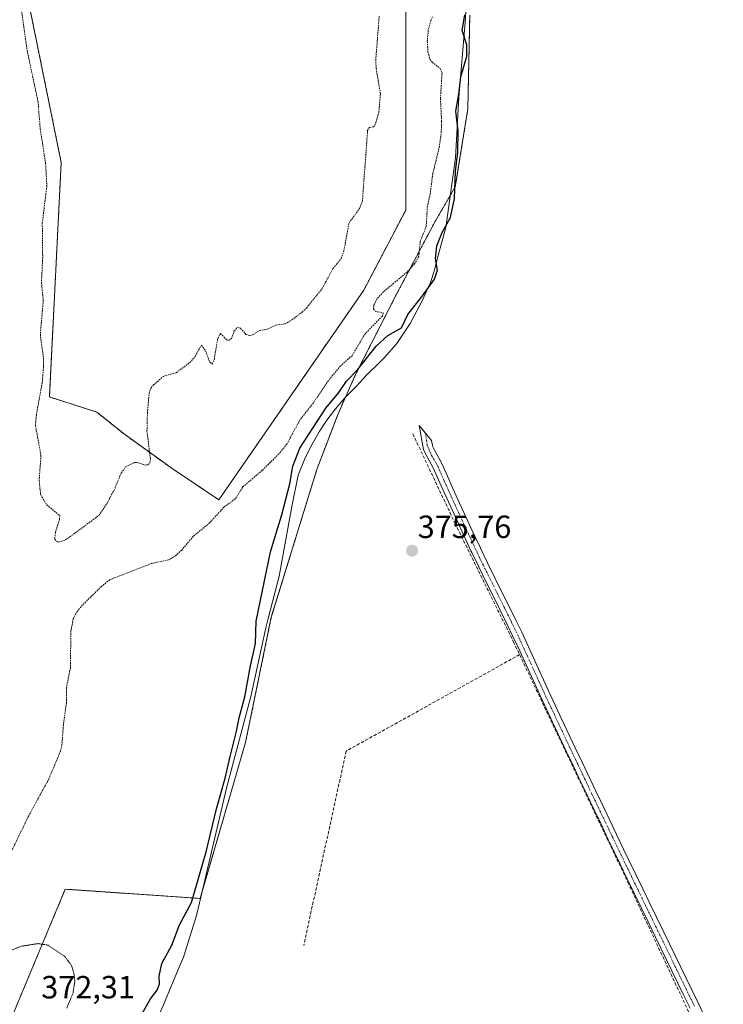
# Model space of a CAD drawing. Units: metres. Extents: x 631710 to 635188, y 4708860 to 4711239.
# Drawn here: x 632644 to 632863, y 4709828 to 4710135 of the extents above; entities that cross this region are included whole.
import ezdxf
from ezdxf.enums import TextEntityAlignment as Align

# ---------------------------------------------------------------- set-up
doc = ezdxf.new("R2010")
doc.units = ezdxf.units.M
doc.header["$MEASUREMENT"] = 0
for name, pattern in [('TRAZO_Y_PUNTO', [1, 0.5, -0.25, 0, -0.25]), ('TRAZOS', [0.75, 0.5, -0.25]), ('TRAZOS2', [0.375, 0.25, -0.125]), ('TRAZOSX2', [1.5, 1, -0.5])]:
    doc.linetypes.add(name, pattern=pattern)
for name, color, linetype, lineweight in [('Arbolado forestal', 92, 'TRAZOS', 0), ('Arbolado forestal CxS', 92, 'Continuous', 0), ('Camino', 19, 'Continuous', 0), ('Camino Cxs', 19, 'Continuous', 0), ('Camino eje', 39, 'TRAZO_Y_PUNTO', 13), ('Carátula', 7, 'Continuous', 5), ('Corriente artificial lineal', 5, 'TRAZOSX2', 13), ('Cultivos herbáceos CxS', 92, 'Continuous', 0), ('Curva de nivel auxiliar', 36, 'TRAZOS', 0), ('Curva de nivel auxiliar depresión', 39, 'TRAZOS2', 0), ('Curva de nivel maestra', 36, 'Continuous', 30), ('Espacio natural protegido', 2, 'Continuous', 13), ('Espacio natural protegido CxS', 2, 'Continuous', 0), ('Punto de cota en terreno', 7, 'Continuous', 0), ('Rótulo de punto de cota en terreno', 19, 'Continuous', 0)]:
    doc.layers.add(name, color=color, linetype=linetype, lineweight=lineweight)
doc.styles.add('Arial', font='txt', dxfattribs={"height": 0.2})

# ---------------------------------------------------------------- blocks, each defined once
blk = doc.blocks.new('*U153')
at = {"layer": 'Arbolado forestal CxS', "color": 92, "linetype": 'Continuous', "lineweight": 0}
blk.add_polyline3d([(632783.79, 4710136.12, 375.09), (632783.18, 4710106.86, 375.94), (632779.29, 4710082.62, 374.95), (632772.56, 4710071.02, 373.21), (632760.99, 4710049.14, 373), (632748.21, 4710024.06, 374.83), (632742.77, 4710011.85, 376.29), (632736.18, 4709994.54, 375.85), (632721.97, 4709948.44, 376.23), (632713.96, 4709909.48, 375.52), (632699.82, 4709860.84, 375.42), (632657.82, 4709863.71, 372.67), (632630.7, 4709798.88, 372.36), (632609.27, 4709735.46, 372.79), (632592.27, 4709672.77, 374.05), (632576.76, 4709599.94, 374.92), (632562.32, 4709536.67, 374.97), (632547.06, 4709481.01, 374.41), (632530.52, 4709425.97, 374.37), (632508.21, 4709373.33, 375.88), (632493.26, 4709332.3, 375.17)], dxfattribs=at)
blk.add_polyline3d([(632750.77, 4710050.37, 372.07), (632763.83, 4710075.3, 372.07), (632763.83, 4710148.92, 372.19), (632744.84, 4710287.84, 372.3), (632730.59, 4710349.59, 372.48), (632720.19, 4710357.13, 372.48), (632694.22, 4710352.41, 373.77), (632673.6, 4710337.71, 373.66), (632674.78, 4710310.4, 373.73), (632670.03, 4710292.59, 373.73), (632648.66, 4710279.53, 374.52), (632633.22, 4710278.34, 374.7), (632632.04, 4710265.28, 375.04), (632634.27, 4710251.35, 374.64), (632633.68, 4710251.32, 374.72), (632644.08, 4710151.5, 374.1), (632656.55, 4710090.16, 374.45), (632652.87, 4710017.11, 373.49), (632667.65, 4710012.37, 373.79), (632676.25, 4710005.5, 372.9), (632691.4, 4709994.56, 372.4), (632705.65, 4709985.06, 372.05), (632750.77, 4710050.37, 372.07)], close=True, dxfattribs=at)
blk = doc.blocks.new('5PATER')
at = {"layer": 'Carátula', "linetype": 'Continuous', "lineweight": 5}
h = blk.add_hatch(color=250, dxfattribs=at)
edge = h.paths.add_edge_path()
edge.add_ellipse((0, 0.01), major_axis=(-1.33, -1.34), ratio=0.999422, start_angle=0, end_angle=360)

msp = doc.modelspace()

# ---------------------------------------------------------------- linework, layer by layer
at = {"layer": 'Arbolado forestal', "color": 92, "linetype": 'TRAZOS', "lineweight": 0}
for points in [[(632644.08, 4710151.51, 374.1), (632656.55, 4710090.16, 374.45), (632652.87, 4710017.11, 373.49), (632667.65, 4710012.37, 373.79), (632676.25, 4710005.5, 372.9), (632691.4, 4709994.56, 372.4), (632705.65, 4709985.06, 372.05), (632750.77, 4710050.37, 372.07)], [(632750.77, 4710050.37, 372.07), (632763.83, 4710075.3, 372.07), (632763.83, 4710148.92, 372.19)], [(632493.25, 4709332.3, 375.17), (632508.21, 4709373.33, 375.88), (632525.87, 4709414.99, 374.64), (632526.55, 4709416.59, 374.6), (632527.18, 4709418.1, 374.51), (632530.52, 4709425.97, 374.37), (632547.06, 4709481.02, 374.41), (632562.32, 4709536.67, 374.97), (632576.76, 4709599.94, 374.92), (632592.27, 4709672.77, 374.05), (632609.27, 4709735.46, 372.79), (632630.7, 4709798.88, 372.36), (632657.82, 4709863.71, 372.67), (632699.82, 4709860.84, 375.42), (632713.96, 4709909.48, 375.52), (632721.97, 4709948.44, 376.23), (632736.17, 4709994.54, 375.85), (632742.77, 4710011.86, 376.29), (632748.21, 4710024.06, 374.83), (632760.99, 4710049.14, 373), (632772.56, 4710071.02, 373.21), (632779.29, 4710082.62, 374.95), (632783.18, 4710106.86, 375.94), (632783.79, 4710136.12, 375.09)]]:
    msp.add_polyline3d(points, dxfattribs=at)
at = {"layer": 'Arbolado forestal CxS', "color": 92, "linetype": 'Continuous', "lineweight": 0}
msp.add_polyline3d([(632750.77, 4710050.37, 372.07), (632705.65, 4709985.06, 372.05), (632691.4, 4709994.56, 372.4), (632676.25, 4710005.5, 372.9), (632667.65, 4710012.37, 373.79), (632652.87, 4710017.11, 373.49), (632656.55, 4710090.16, 374.45), (632644.08, 4710151.5, 374.1), (632633.68, 4710251.32, 374.72), (632634.27, 4710251.35, 374.64), (632632.04, 4710265.28, 375.04), (632633.22, 4710278.34, 374.7), (632648.66, 4710279.53, 374.52), (632670.03, 4710292.59, 373.73), (632674.78, 4710310.4, 373.73), (632673.6, 4710337.71, 373.66), (632694.22, 4710352.41, 373.77), (632720.19, 4710357.13, 372.48), (632730.59, 4710349.59, 372.48), (632744.84, 4710287.84, 372.3), (632763.83, 4710148.92, 372.19), (632763.83, 4710075.3, 372.07), (632750.77, 4710050.37, 372.07)], close=True, dxfattribs=at)
at = {"layer": 'Camino', "color": 19, "linetype": 'Continuous', "lineweight": 0}
msp.add_polyline3d([(632852.38, 4709826.64, 375.89), (632850.27, 4709831.01, 375.87), (632841.55, 4709849.01, 376.01), (632839.37, 4709853.5, 375.89), (632837.18, 4709857.99, 375.84), (632835, 4709862.5, 375.87), (632832.83, 4709867, 375.82), (632830.65, 4709871.51, 375.87), (632829, 4709874.93, 375.81), (632826.83, 4709879.44, 375.8), (632824.67, 4709883.95, 375.84), (632822.52, 4709888.46, 375.8), (632820.37, 4709892.98, 375.84), (632818.21, 4709897.5, 375.73), (632816.07, 4709902.02, 375.82), (632813.93, 4709906.53, 375.76), (632809.65, 4709915.57, 375.85), (632807.69, 4709919.78, 375.82), (632805.6, 4709924.32, 375.94), (632803.52, 4709928.88, 375.92), (632801.45, 4709933.43, 376.06), (632799.36, 4709937.96, 376.09), (632797.25, 4709942.48, 375.95), (632795.47, 4709946.22, 375.97), (632793.27, 4709950.69, 375.95), (632791.04, 4709955.17, 376.02), (632788.81, 4709959.64, 375.94), (632786.58, 4709964.13, 375.98), (632784.42, 4709968.66, 375.97), (632784.16, 4709969.19, 375.95), (632782.04, 4709973.73, 375.88), (632779.95, 4709978.27, 375.96), (632777.87, 4709982.82, 375.87), (632775.78, 4709987.37, 375.99), (632774.48, 4709990.31, 375.94), (632772.4, 4709995.04, 375.87), (632769.85, 4709999.61, 375.84), (632769.37, 4710000.74, 375.8), (632768.05, 4710008.25, 375.63), (632771.92, 4710003.56, 375.67), (632772.27, 4710001.6, 375.74), (632772.55, 4710000.93, 375.75), (632775.09, 4709996.36, 375.78), (632777.22, 4709991.53, 375.97), (632778.52, 4709988.61, 376.01), (632780.59, 4709984.06, 375.95), (632782.67, 4709979.53, 376.01), (632784.76, 4709974.99, 375.95), (632786.88, 4709970.47, 376.04), (632787.12, 4709969.94, 376.04), (632789.28, 4709965.45, 375.99), (632791.49, 4709960.98, 376.05), (632793.72, 4709956.51, 376), (632795.95, 4709952.03, 375.99), (632798.17, 4709947.52, 375.99), (632799.97, 4709943.76, 375.86), (632802.08, 4709939.22, 376.01), (632804.17, 4709934.67, 375.96), (632806.24, 4709930.12, 375.93), (632808.32, 4709925.58, 375.9), (632810.41, 4709921.04, 375.87), (632812.37, 4709916.85, 375.93), (632816.65, 4709907.81, 375.84), (632818.79, 4709903.3, 375.79), (632823.07, 4709894.26, 375.83), (632825.22, 4709889.76, 375.8), (632827.37, 4709885.25, 375.91), (632829.53, 4709880.74, 375.88), (632831.7, 4709876.23, 375.93), (632833.35, 4709872.81, 375.92), (632835.53, 4709868.3, 375.94), (632837.7, 4709863.8, 375.96), (632839.88, 4709859.31, 375.88), (632842.07, 4709854.82, 375.97), (632844.25, 4709850.31, 375.94), (632852.97, 4709832.31, 375.96), (632855.08, 4709827.94, 375.99), (632857.25, 4709823.44, 375.95)], dxfattribs=at)
at = {"layer": 'Camino Cxs', "color": 19, "linetype": 'Continuous', "lineweight": 0}
msp.add_polyline3d([(632852.38, 4709826.64, 375.89), (632850.27, 4709831.01, 375.87), (632841.55, 4709849.01, 376.01), (632839.37, 4709853.5, 375.89), (632837.18, 4709857.99, 375.84), (632835, 4709862.5, 375.87), (632832.83, 4709867, 375.82), (632830.65, 4709871.51, 375.87), (632829, 4709874.93, 375.81), (632826.83, 4709879.44, 375.8), (632824.67, 4709883.95, 375.84), (632822.52, 4709888.46, 375.8), (632820.37, 4709892.98, 375.84), (632818.21, 4709897.5, 375.73), (632816.07, 4709902.02, 375.82), (632813.93, 4709906.53, 375.76), (632809.65, 4709915.57, 375.85), (632807.69, 4709919.78, 375.82), (632805.6, 4709924.32, 375.94), (632803.52, 4709928.88, 375.92), (632801.45, 4709933.43, 376.06), (632799.36, 4709937.96, 376.09), (632797.25, 4709942.48, 375.95), (632795.47, 4709946.22, 375.97), (632793.27, 4709950.69, 375.95), (632791.04, 4709955.17, 376.02), (632788.81, 4709959.64, 375.94), (632786.58, 4709964.13, 375.98), (632784.42, 4709968.66, 375.97), (632784.16, 4709969.19, 375.95), (632782.04, 4709973.73, 375.88), (632779.95, 4709978.27, 375.96), (632777.87, 4709982.82, 375.87), (632775.78, 4709987.37, 375.99), (632774.48, 4709990.31, 375.94), (632772.4, 4709995.04, 375.87), (632769.85, 4709999.61, 375.84), (632769.37, 4710000.74, 375.8), (632768.05, 4710008.25, 375.63), (632771.92, 4710003.56, 375.67), (632772.27, 4710001.6, 375.74), (632772.55, 4710000.93, 375.75), (632775.09, 4709996.36, 375.78), (632777.22, 4709991.53, 375.97), (632778.52, 4709988.61, 376.01), (632780.59, 4709984.06, 375.95), (632782.67, 4709979.53, 376.01), (632784.76, 4709974.99, 375.95), (632786.88, 4709970.47, 376.04), (632787.12, 4709969.94, 376.04), (632789.28, 4709965.45, 375.99), (632791.49, 4709960.98, 376.05), (632793.72, 4709956.51, 376), (632795.95, 4709952.03, 375.99), (632798.17, 4709947.52, 375.99), (632799.97, 4709943.76, 375.86), (632802.08, 4709939.22, 376.01), (632804.17, 4709934.67, 375.96), (632806.24, 4709930.12, 375.93), (632808.32, 4709925.58, 375.9), (632810.41, 4709921.04, 375.87), (632812.37, 4709916.85, 375.93), (632816.65, 4709907.81, 375.84), (632818.79, 4709903.3, 375.79), (632823.07, 4709894.26, 375.83), (632825.22, 4709889.76, 375.8), (632827.37, 4709885.25, 375.91), (632829.53, 4709880.74, 375.88), (632831.7, 4709876.23, 375.93), (632833.35, 4709872.81, 375.92), (632835.53, 4709868.3, 375.94), (632837.7, 4709863.8, 375.96), (632839.88, 4709859.31, 375.88), (632842.07, 4709854.82, 375.97), (632844.25, 4709850.31, 375.94), (632852.97, 4709832.31, 375.96), (632855.08, 4709827.94, 375.99), (632857.25, 4709823.44, 375.95)], dxfattribs=at)
at = {"layer": 'Camino eje', "color": 39, "linetype": 'TRAZO_Y_PUNTO', "lineweight": 13}
msp.add_polyline3d([(632769.97, 4710005.92, 375.62), (632770.35, 4710003.59, 375.71), (632770.56, 4710002.01, 375.77), (632771.88, 4709998.9, 375.88), (632773.84, 4709995.49, 375.84), (632775.85, 4709990.92, 376), (632776.5, 4709989.46, 376.05), (632777.15, 4709987.99, 376.04), (632778.2, 4709985.72, 375.95), (632779.23, 4709983.44, 375.91), (632780.27, 4709981.18, 375.96), (632781.31, 4709978.9, 376.03), (632783.4, 4709974.36, 375.92), (632784.46, 4709972.09, 375.94), (632785.68, 4709969.5, 376.03), (632786.85, 4709967.06, 376.05), (632787.93, 4709964.79, 375.99), (632789.05, 4709962.55, 375.97), (632790.15, 4709960.31, 376.01), (632792.38, 4709955.84, 376.04), (632794.61, 4709951.36, 375.98), (632796.82, 4709946.87, 376.03), (632797.71, 4709945, 375.94), (632798.61, 4709943.12, 375.9), (632799.67, 4709940.85, 375.98), (632800.72, 4709938.59, 376.07), (632801.77, 4709936.33, 376.05), (632802.81, 4709934.05, 376.01), (632804.88, 4709929.5, 375.94), (632805.92, 4709927.23, 375.95), (632806.96, 4709924.95, 375.96), (632809.05, 4709920.41, 375.86), (632810.03, 4709918.32, 375.9), (632811.01, 4709916.21, 375.93), (632815.29, 4709907.17, 375.81), (632817.43, 4709902.66, 375.83), (632819.57, 4709898.14, 375.75), (632820.65, 4709895.88, 375.81), (632821.72, 4709893.62, 375.91), (632822.8, 4709891.37, 375.83), (632823.87, 4709889.11, 375.81), (632826.02, 4709884.6, 375.92), (632828.18, 4709880.09, 375.85), (632830.35, 4709875.58, 375.89), (632832, 4709872.16, 375.94), (632834.18, 4709867.65, 375.89), (632836.35, 4709863.15, 375.99), (632837.44, 4709860.91, 375.91), (632838.53, 4709858.65, 375.87), (632840.72, 4709854.16, 375.97), (632841.81, 4709851.91, 376.01), (632842.9, 4709849.66, 375.98), (632851.62, 4709831.66, 375.99), (632853.73, 4709827.29, 375.95)], dxfattribs=at)
at = {"layer": 'Corriente artificial lineal', "color": 5, "linetype": 'TRAZOSX2', "lineweight": 13}
for points in [[(633032.9, 4709446.65, 377.27), (633013.85, 4709485.68, 376.75), (632981.17, 4709555.53, 376.78), (632964.5, 4709589.53, 376.59), (632928.78, 4709665.73, 376.32), (632912.51, 4709699.2, 376.19), (632876.13, 4709773.94, 376.1), (632833.27, 4709865.36, 375.8), (632797.55, 4709940.5, 376.03), (632779.29, 4709977.54, 375.91), (632765.93, 4710005.85, 375.75)], [(632799.31, 4709936.81, 376.09), (632745.3, 4709906.77, 375.96), (632732.07, 4709846.18, 375.64)]]:
    msp.add_polyline3d(points, dxfattribs=at)
at = {"layer": 'Cultivos herbáceos CxS', "color": 92, "linetype": 'Continuous', "lineweight": 0}
for points in [[(632493.25, 4709332.3, 375.17), (632508.21, 4709373.33, 375.88), (632525.87, 4709414.99, 374.64), (632526.55, 4709416.59, 374.6), (632527.18, 4709418.1, 374.51), (632530.52, 4709425.97, 374.37), (632547.06, 4709481.02, 374.41), (632562.32, 4709536.67, 374.97), (632576.76, 4709599.94, 374.92), (632592.27, 4709672.77, 374.05), (632609.27, 4709735.46, 372.79), (632630.7, 4709798.88, 372.36), (632657.82, 4709863.71, 372.67), (632699.82, 4709860.84, 375.42), (632713.96, 4709909.48, 375.52), (632721.97, 4709948.44, 376.23), (632736.17, 4709994.54, 375.85), (632742.77, 4710011.86, 376.29), (632748.21, 4710024.06, 374.83), (632760.99, 4710049.14, 373), (632772.56, 4710071.02, 373.21), (632779.29, 4710082.62, 374.95), (632783.18, 4710106.86, 375.94), (632783.79, 4710136.12, 375.09)], [(632493.26, 4709332.3, 375.17), (632508.21, 4709373.33, 375.88), (632530.52, 4709425.97, 374.37), (632547.06, 4709481.01, 374.41), (632562.32, 4709536.67, 374.97), (632576.76, 4709599.94, 374.92), (632592.27, 4709672.77, 374.05), (632609.27, 4709735.46, 372.79), (632630.7, 4709798.88, 372.36), (632657.82, 4709863.71, 372.67), (632699.82, 4709860.84, 375.42), (632713.96, 4709909.48, 375.52), (632721.97, 4709948.44, 376.23), (632736.18, 4709994.54, 375.85), (632742.77, 4710011.85, 376.29), (632748.21, 4710024.06, 374.83), (632760.99, 4710049.14, 373), (632772.56, 4710071.02, 373.21), (632779.29, 4710082.62, 374.95), (632783.18, 4710106.86, 375.94), (632783.79, 4710136.12, 375.09)]]:
    msp.add_polyline3d(points, dxfattribs=at)
at = {"layer": 'Curva de nivel auxiliar', "color": 36, "linetype": 'TRAZOS', "lineweight": 0}
for points in [[(632644.03, 4710138.58, 372.5), (632645.92, 4710125.15, 372.5), (632649.33, 4710109.17, 372.5), (632650.01, 4710100.6, 372.5), (632651.7, 4710089.82, 372.5), (632652.08, 4710082.86, 372.5), (632650.65, 4710071.32, 372.5), (632650.78, 4710060.48, 372.5), (632650.4, 4710052.87, 372.5), (632650.95, 4710047.13, 372.5), (632650.05, 4710036.57, 372.5), (632651.02, 4710029.23, 372.5), (632651.04, 4710026.46, 372.5), (632650.64, 4710021.59, 372.5), (632648.81, 4710011.56, 372.5), (632648.51, 4710008.24, 372.5), (632650.24, 4709998.84, 372.5), (632649.68, 4709990.91, 372.5), (632650.15, 4709986.58, 372.5), (632652.05, 4709983.49, 372.5), (632656.1, 4709980.1, 372.5), (632655.99, 4709978.86, 372.5), (632654.73, 4709974.94, 372.5), (632654.56, 4709972.81, 372.5), (632654.99, 4709972.14, 372.5), (632655.79, 4709971.89, 372.5), (632657.92, 4709972.56, 372.5), (632668.25, 4709980.16, 372.5), (632670.84, 4709983.97, 372.5), (632673.31, 4709988.78, 372.5), (632675.23, 4709993.39, 372.5), (632676.7, 4709995.42, 372.5), (632679.27, 4709996.66, 372.5), (632680.32, 4709996.63, 372.5), (632682.7, 4709995.89, 372.5), (632683.48, 4709995.99, 372.5), (632684.12, 4709996.53, 372.5), (632684.33, 4709997.8, 372.5), (632683.25, 4710006.47, 372.5), (632683.39, 4710012.07, 372.5), (632683.92, 4710018.24, 372.5), (632684.55, 4710019.97, 372.5), (632685.31, 4710020.84, 372.5), (632688.29, 4710023.5, 372.5), (632692.31, 4710024.66, 372.5), (632696.61, 4710027.82, 372.5), (632698.26, 4710029.75, 372.5), (632700.21, 4710033.25, 372.5), (632701.52, 4710031.47, 372.5), (632702.8, 4710027.94, 372.5), (632703.62, 4710027.32, 372.5), (632704.16, 4710028.66, 372.5), (632705.29, 4710035.25, 372.5), (632706.14, 4710036.92, 372.5), (632708, 4710034.93, 372.5), (632708.68, 4710034.68, 372.5), (632709.57, 4710035.28, 372.5), (632710.46, 4710037.69, 372.5), (632711.48, 4710038.85, 372.5), (632712.38, 4710038.51, 372.5), (632714.09, 4710036.61, 372.5), (632715.34, 4710036.22, 372.5), (632716.33, 4710036.52, 372.5), (632718.26, 4710037.82, 372.5), (632720.44, 4710038.1, 372.5), (632723.43, 4710039.5, 372.5), (632726.27, 4710039.9, 372.5), (632727.75, 4710040.67, 372.5), (632731.59, 4710043.49, 372.5), (632732.89, 4710044.79, 372.5), (632737.72, 4710050.74, 372.5), (632741.18, 4710057.11, 372.5), (632743.71, 4710060.16, 372.5), (632744.57, 4710062.6, 372.5), (632746.18, 4710071.34, 372.5), (632749.48, 4710075.88, 372.5), (632750.34, 4710078.03, 372.5), (632751.98, 4710100.19, 372.5), (632752.53, 4710101.07, 372.5), (632753.76, 4710101.27, 372.5), (632754.27, 4710101.83, 372.5), (632755.47, 4710105.71, 372.5), (632755.96, 4710111.6, 372.5), (632754.65, 4710119.47, 372.5), (632754.5, 4710122.12, 372.5), (632755.58, 4710135.72, 372.5)], [(632772.2, 4710135.54, 372.5), (632771.63, 4710134.46, 372.5), (632770.85, 4710131.28, 372.5), (632770.55, 4710127.92, 372.5), (632770.77, 4710124.65, 372.5), (632771.39, 4710122.32, 372.5), (632772.03, 4710121.44, 372.5), (632774.53, 4710119.46, 372.5), (632775.16, 4710118.03, 372.5), (632774.65, 4710110.14, 372.5), (632775.01, 4710102.88, 372.5), (632774.88, 4710099.1, 372.5), (632774.36, 4710095.26, 372.5), (632772.28, 4710086.65, 372.5), (632771.47, 4710080.38, 372.5), (632770.6, 4710076.61, 372.5), (632770.21, 4710070.19, 372.5), (632768.38, 4710065.63, 372.5), (632767.9, 4710060.88, 372.5), (632766.61, 4710058.59, 372.5), (632764.29, 4710056.03, 372.5), (632756.93, 4710049.89, 372.5), (632754.86, 4710047.59, 372.5), (632753.89, 4710045.68, 372.5), (632753.82, 4710044.52, 372.5), (632754.47, 4710043.77, 372.5), (632756.85, 4710043.3, 372.5), (632756.56, 4710042.29, 372.5), (632751.27, 4710036.9, 372.5), (632747.11, 4710029.95, 372.5), (632743.58, 4710026.85, 372.5), (632740.23, 4710022.8, 372.5), (632735.07, 4710015.26, 372.5), (632730.87, 4710009.93, 372.5), (632726.85, 4710002.44, 372.5), (632724.37, 4709999.39, 372.5), (632719.17, 4709994.25, 372.5), (632713.09, 4709989.05, 372.5), (632710.75, 4709985.34, 372.5), (632707.24, 4709982.8, 372.5), (632702.76, 4709977.86, 372.5), (632697.69, 4709973.69, 372.5), (632694.07, 4709969.41, 372.5), (632692.16, 4709967.64, 372.5), (632690.01, 4709966.34, 372.5), (632684.78, 4709965.25, 372.5), (632671.65, 4709960.14, 372.5), (632669.06, 4709958.03, 372.5), (632663.22, 4709952.33, 372.5), (632661.51, 4709950.27, 372.5), (632660.3, 4709947.99, 372.5), (632659.59, 4709944.24, 372.5), (632659.39, 4709932.71, 372.5), (632658.23, 4709926.69, 372.5), (632658.2, 4709921.8, 372.5), (632657.22, 4709914.95, 372.5), (632656.79, 4709908.75, 372.5), (632656.34, 4709906.79, 372.5), (632652.69, 4709898.06, 372.5), (632646.42, 4709886.59, 372.5), (632640.23, 4709873.85, 372.5)]]:
    msp.add_polyline3d(points, dxfattribs=at)
at = {"layer": 'Curva de nivel auxiliar depresión', "color": 39, "linetype": 'TRAZOS2', "lineweight": 0}
msp.add_polyline3d([(632658.26, 4709826.69, 372.5), (632660.19, 4709831.19, 372.5), (632660.79, 4709835.1, 372.5), (632660.49, 4709837.56, 372.5), (632659.79, 4709839.92, 372.5), (632657.6, 4709842.83, 372.5), (632652.44, 4709846.29, 372.5), (632649.41, 4709846.77, 372.5), (632644, 4709845.95, 372.5), (632640.67, 4709844.49, 372.5), (632638.61, 4709842.4, 372.5), (632637.84, 4709840.7, 372.5), (632637.28, 4709838.15, 372.5), (632637.04, 4709834.94, 372.5), (632637.41, 4709831.36, 372.5), (632636.39, 4709827.23, 372.5)], dxfattribs=at)
at = {"layer": 'Curva de nivel maestra', "color": 36, "linetype": 'Continuous', "lineweight": 30}
msp.add_polyline3d([(632681.22, 4709824.09, 375), (632684.33, 4709829.57, 375), (632686.48, 4709832.24, 375), (632687.19, 4709834.24, 375), (632687.02, 4709836.57, 375), (632687.92, 4709840.57, 375), (632690.98, 4709846.24, 375), (632693.34, 4709852.58, 375), (632697.14, 4709859.58, 375), (632701.68, 4709875.39, 375), (632704.92, 4709888.78, 375), (632707.65, 4709898.28, 375), (632709.14, 4709905.03, 375), (632711.17, 4709912.94, 375), (632711.96, 4709917.1, 375), (632713.78, 4709923.64, 375), (632715.53, 4709933.37, 375), (632717.03, 4709940.26, 375), (632717.25, 4709947.25, 375), (632721.77, 4709968.88, 375), (632725.15, 4709980.09, 375), (632727.8, 4709990, 375), (632728.71, 4709995.58, 375), (632730.82, 4710001.19, 375), (632738.94, 4710013.66, 375), (632742.96, 4710018.51, 375), (632745.41, 4710021.99, 375), (632748.84, 4710025.59, 375), (632754.62, 4710032.93, 375), (632758.28, 4710036.26, 375), (632762.48, 4710038.63, 375), (632764.52, 4710042.81, 375), (632769.09, 4710048.65, 375), (632772.83, 4710053.81, 375), (632773.73, 4710056.63, 375), (632773.08, 4710060.25, 375), (632773.52, 4710064.22, 375), (632775.24, 4710068.37, 375), (632777.78, 4710073.04, 375), (632779.04, 4710078.96, 375), (632779.31, 4710087.36, 375), (632780.02, 4710093.42, 375), (632780.14, 4710100.05, 375), (632779.41, 4710106.15, 375), (632780.38, 4710111.5, 375), (632781.05, 4710116.83, 375), (632782.92, 4710123.28, 375), (632782.91, 4710126.79, 375), (632781.46, 4710131.34, 375), (632782.27, 4710136.15, 375)], dxfattribs=at)
at = {"layer": 'Espacio natural protegido', "color": 2, "linetype": 'Continuous', "lineweight": 13}
msp.add_polyline3d([(632783.62, 4710154.64, 375.15), (632782.39, 4710133.76, 374.83), (632780.34, 4710110.57, 375.26), (632779.3, 4710091.61, 374.82), (632776.32, 4710069.91, 375.08), (632775.4, 4710066.51, 375.14), (632773.59, 4710060.04, 374.63), (632772.82, 4710056.59, 374.62), (632771.54, 4710052.74, 374.8), (632768.93, 4710047.06, 374.93), (632765.23, 4710039.96, 375.13), (632761.11, 4710033.73, 375.57), (632757.07, 4710029.15, 375.84), (632755.78, 4710027.9, 375.92), (632751.65, 4710023.9, 376.08), (632748.46, 4710020.49, 375.72), (632744.89, 4710016.82, 375.77), (632741.95, 4710013.42, 376.21), (632739.27, 4710009.91, 375.93), (632736.85, 4710006.27, 376.02), (632734.69, 4710002.39, 375.68), (632732.54, 4709998.13, 375.77), (632730.3, 4709992.72, 375.44), (632728.33, 4709983, 375.6), (632724.46, 4709961.28, 375.75), (632721.03, 4709948.03, 376.1), (632720.29, 4709945.14, 375.69), (632715.64, 4709923.77, 375.35), (632708.06, 4709895.19, 375.3), (632699.62, 4709859.51, 375.45), (632698.67, 4709855.51, 375.47), (632694.65, 4709842.55, 375.58), (632692.77, 4709838.14, 375.64), (632690.87, 4709833.66, 375.34), (632688.94, 4709828.92, 375.37), (632688.52, 4709827.86, 375.41), (632685.31, 4709820.9, 375.32)], dxfattribs=at)
at = {"layer": 'Espacio natural protegido CxS', "color": 2, "linetype": 'Continuous', "lineweight": 0}
for points in [[(632783.62, 4710154.64, 375.15), (632782.39, 4710133.76, 374.83), (632780.34, 4710110.57, 375.26), (632779.3, 4710091.61, 374.82), (632776.32, 4710069.91, 375.08), (632775.4, 4710066.51, 375.14), (632773.59, 4710060.04, 374.63), (632772.82, 4710056.59, 374.62), (632771.54, 4710052.74, 374.8), (632768.93, 4710047.06, 374.93), (632765.23, 4710039.96, 375.13), (632761.11, 4710033.73, 375.57), (632757.07, 4710029.15, 375.84), (632755.78, 4710027.9, 375.92), (632751.65, 4710023.9, 376.08), (632748.46, 4710020.49, 375.72), (632744.89, 4710016.82, 375.77), (632741.95, 4710013.42, 376.21), (632739.27, 4710009.91, 375.93), (632736.85, 4710006.27, 376.02), (632734.69, 4710002.39, 375.68), (632732.54, 4709998.13, 375.77), (632730.3, 4709992.72, 375.44), (632728.33, 4709983, 375.6), (632724.46, 4709961.28, 375.75), (632721.03, 4709948.03, 376.1), (632720.29, 4709945.14, 375.69), (632715.64, 4709923.77, 375.35), (632708.06, 4709895.19, 375.3), (632699.62, 4709859.51, 375.45), (632698.67, 4709855.51, 375.47), (632694.65, 4709842.55, 375.58), (632692.77, 4709838.14, 375.64), (632690.87, 4709833.66, 375.34), (632688.94, 4709828.92, 375.37), (632688.52, 4709827.86, 375.41), (632685.31, 4709820.9, 375.32)], [(632783.62, 4710154.64, 375.15), (632782.39, 4710133.76, 374.83), (632780.34, 4710110.57, 375.26), (632779.3, 4710091.61, 374.82), (632776.32, 4710069.91, 375.08), (632775.4, 4710066.51, 375.14), (632773.59, 4710060.04, 374.63), (632772.82, 4710056.59, 374.62), (632771.54, 4710052.73, 374.8), (632768.93, 4710047.06, 374.93), (632765.23, 4710039.96, 375.13), (632761.11, 4710033.73, 375.57), (632757.07, 4710029.15, 375.84), (632755.78, 4710027.9, 375.92), (632751.65, 4710023.9, 376.08), (632748.46, 4710020.49, 375.72), (632744.89, 4710016.82, 375.77), (632741.95, 4710013.42, 376.21), (632739.27, 4710009.91, 375.93), (632736.85, 4710006.27, 376.02), (632734.69, 4710002.39, 375.68), (632732.54, 4709998.13, 375.77), (632730.3, 4709992.72, 375.44), (632728.33, 4709983, 375.6), (632724.46, 4709961.28, 375.75), (632721.03, 4709948.03, 376.1), (632720.29, 4709945.14, 375.69), (632715.64, 4709923.77, 375.35), (632708.06, 4709895.19, 375.3), (632699.62, 4709859.51, 375.45), (632698.67, 4709855.51, 375.47), (632694.65, 4709842.54, 375.58), (632692.77, 4709838.14, 375.64), (632690.87, 4709833.66, 375.34), (632688.94, 4709828.92, 375.37), (632688.52, 4709827.86, 375.41), (632685.31, 4709820.9, 375.32)]]:
    msp.add_polyline3d(points, dxfattribs=at)

# ---------------------------------------------------------------- block references
at = {"layer": 'Arbolado forestal CxS', "color": 92, "linetype": 'Continuous', "lineweight": 0}
msp.add_blockref('*U153', (0, 0), dxfattribs=at)
at = {"layer": 'Punto de cota en terreno', "linetype": 'Continuous', "lineweight": 0}
msp.add_blockref('5PATER', (632765.81, 4709969.2, 375.76), dxfattribs=at)

# ---------------------------------------------------------------- texts
at = {"layer": 'Rótulo de punto de cota en terreno', "color": 19, "linetype": 'Continuous', "lineweight": 0, "style": 'Arial'}
for s, p in [('375,76', (632767.57, 4709970.96)), ('372,31', (632650.34, 4709827.5))]:
    msp.add_text(s, height=7, dxfattribs=at).set_placement(p, align=Align.BOTTOM_LEFT)

doc.saveas('drawing.dxf')
